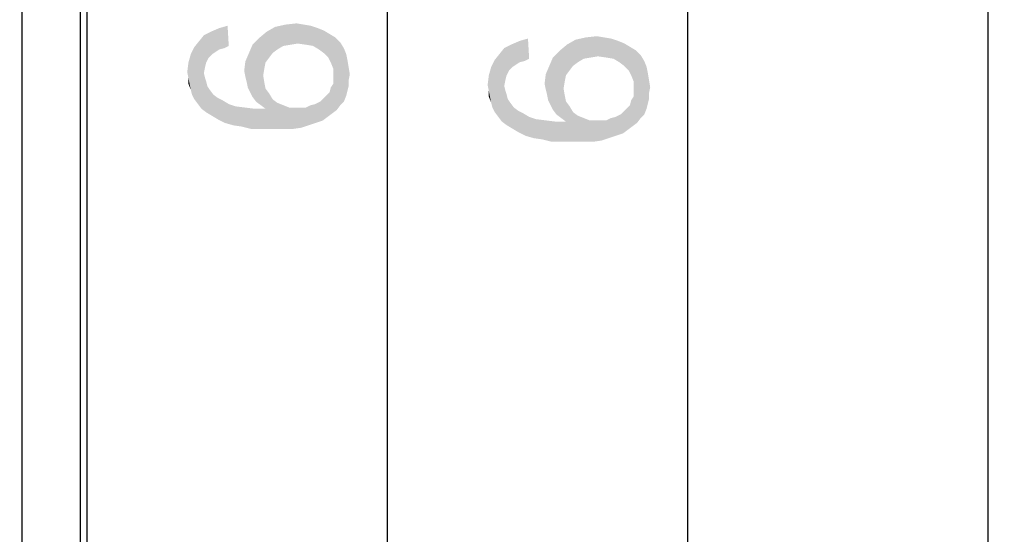
# Model space of a CAD drawing. Units: millimetres. Extents: x 0 to 1189, y 0 to 841.
# Drawn here: x 539 to 588, y 161 to 186 of the extents above; entities that cross this region are included whole.
import ezdxf

# ---------------------------------------------------------------- set-up
doc = ezdxf.new("R2010")
doc.units = ezdxf.units.MM
doc.header["$LTSCALE"] = 65.395
doc.layers.get('0').update_dxf_attribs({"linetype": 'CONTINUOUS'})
doc.layers.add('7_ALL_FEATURES', color=7, linetype='CONTINUOUS')
doc.layers.add('DEF_DRAFT_DIM', color=7, linetype='CONTINUOUS')
doc.styles.add('TEXTSTYLE_2', font='ar_wgl__.ttf')
doc.dimstyles.new('DIMSTYLE_2', dxfattribs={"dimtxt": 8, "dimasz": 3, "dimexe": 0.8, "dimexo": 0.2, "dimgap": 2, "dimtad": 1, "dimlfac": 3.030303, "dimdsep": 46, "dimtxsty": 'TEXTSTYLE_2', "dimblk": 'OPEN', "dimblk1": 'OPEN', "dimblk2": 'OPEN', "dimcen": 0.09, "dimazin": 2, "dimtp": 0.8, "dimtm": 0.8, "dimtfac": 1, "dimtofl": 0, "dimtmove": 0, "dimatfit": 3, "dimldrblk": 'OPEN', "dimfxl": 1, "dimtolj": 1, "dimarcsym": 0})

# ---------------------------------------------------------------- blocks, each defined once
blk = doc.blocks.new('_OPEN')
at = {"color": 0, "linetype": 'ByBlock'}
for p, q in [((0, 0), (-1, 0.117)), ((-1, -0.117), (0, 0)), ((-1, 0), (0, 0))]:
    blk.add_line(p, q, dxfattribs=at)
blk = doc.blocks.new('*D4')
at = {"layer": 'DEF_DRAFT_DIM', "color": 2, "linetype": 'Continuous', "transparency": 16777216}
for p, q in [((539.168, 341.305), (558.134, 341.305)), ((557.334, 341.305), (557.334, 228.214)), ((557.334, 115.123), (557.334, 228.214)), ((539.168, 115.123), (558.134, 115.123))]:
    blk.add_line(p, q, dxfattribs=at)
at = {"layer": 'DEF_DRAFT_DIM', "color": 2, "linetype": 'Continuous', "transparency": 16777216, "xscale": 3, "yscale": 3, "zscale": 3}
for p, rotation in [((557.334, 341.305), 90), ((557.334, 115.123), 270)]:
    blk.add_blockref('_OPEN', p, dxfattribs=dict(at, rotation=rotation))
blk = doc.blocks.new('*D5')
at = {"layer": 'DEF_DRAFT_DIM', "color": 2, "linetype": 'Continuous', "transparency": 16777216}
for p, q in [((539.168, 341.305), (573.134, 341.305)), ((572.334, 341.305), (572.334, 228.214)), ((572.334, 115.123), (572.334, 228.214)), ((539.168, 115.123), (573.134, 115.123))]:
    blk.add_line(p, q, dxfattribs=at)
at = {"layer": 'DEF_DRAFT_DIM', "color": 2, "linetype": 'Continuous', "transparency": 16777216, "xscale": 3, "yscale": 3, "zscale": 3}
for p, rotation in [((572.334, 341.305), 90), ((572.334, 115.123), 270)]:
    blk.add_blockref('_OPEN', p, dxfattribs=dict(at, rotation=rotation))
blk = doc.blocks.new('*D6')
at = {"layer": 'DEF_DRAFT_DIM', "color": 2, "linetype": 'Continuous', "transparency": 16777216}
for p, q in [((541.544, 345.265), (588.134, 345.265)), ((587.334, 345.265), (587.334, 228.214)), ((587.334, 111.163), (587.334, 228.214)), ((541.544, 111.163), (588.134, 111.163))]:
    blk.add_line(p, q, dxfattribs=at)
at = {"layer": 'DEF_DRAFT_DIM', "color": 2, "linetype": 'Continuous', "transparency": 16777216, "xscale": 3, "yscale": 3, "zscale": 3}
for p, rotation in [((587.334, 345.265), 90), ((587.334, 111.163), 270)]:
    blk.add_blockref('_OPEN', p, dxfattribs=dict(at, rotation=rotation))

msp = doc.modelspace()

# ---------------------------------------------------------------- linework, layer by layer
at = {"layer": '7_ALL_FEATURES', "color": 7, "linetype": 'Continuous'}
for p, q in [((542.0036, 112.1531), (542.0036, 344.2751)), ((542.3336, 111.1631), (542.3336, 344.2751)), ((539.0666, 341.2061), (539.0666, 115.2221))]:
    msp.add_line(p, q, dxfattribs=at)
at = {"layer": 'DEF_DRAFT_DIM', "color": 2, "linetype": 'Continuous'}
for points in [[(548.9336, 184.8223), (548.5188, 185.7112), (548.9336, 185.889)], [(549.1707, 184.8816), (548.9336, 185.889), (549.3484, 186.0075)], [(548.9336, 185.889), (549.1707, 184.8816), (548.9336, 184.8223)], [(549.3484, 186.0075), (549.4077, 185.0001), (549.1707, 184.8816)], [(551.6003, 184.6446), (551.304, 185.7112), (551.7188, 185.9483)], [(551.7188, 185.9483), (551.8373, 184.8223), (551.6003, 184.6446)], [(552.1336, 185.0001), (551.7188, 185.9483), (552.2521, 186.0668)], [(552.1336, 185.0001), (551.8373, 184.8223), (551.7188, 185.9483)], [(552.2521, 186.0668), (552.4892, 185.0594), (552.1336, 185.0001)], [(552.4892, 185.0594), (552.2521, 186.0668), (552.7855, 186.126)], [(552.7855, 186.126), (552.8447, 185.1186), (552.4892, 185.0594)], [(552.8447, 185.1186), (552.7855, 186.126), (553.141, 186.0668)], [(553.141, 186.0668), (553.2596, 185.0594), (552.8447, 185.1186)], [(553.2596, 185.0594), (553.141, 186.0668), (553.4966, 186.0075)], [(553.4966, 186.0075), (553.6151, 185.0001), (553.2596, 185.0594)], [(553.6151, 185.0001), (553.4966, 186.0075), (553.8521, 185.889)], [(553.8521, 185.889), (553.9114, 184.8223), (553.6151, 185.0001)], [(554.1484, 184.6446), (553.9114, 184.8223), (553.8521, 185.889)], [(554.1484, 184.6446), (553.8521, 185.889), (554.1484, 185.7705)], [(548.1633, 183.6372), (547.9262, 185.2372), (548.1633, 185.5334)], [(548.4003, 184.4075), (548.1633, 185.5334), (548.5188, 185.7112)], [(548.1633, 185.5334), (548.2225, 183.9334), (548.1633, 183.6372)], [(548.2818, 184.1705), (548.2225, 183.9334), (548.1633, 185.5334)], [(548.4003, 184.4075), (548.2818, 184.1705), (548.1633, 185.5334)], [(548.5188, 185.7112), (548.5781, 184.5853), (548.4003, 184.4075)], [(548.7559, 184.7038), (548.5781, 184.5853), (548.5188, 185.7112)], [(548.9336, 184.8223), (548.7559, 184.7038), (548.5188, 185.7112)], [(550.7707, 182.2149), (550.5929, 185.0594), (550.9484, 185.4149)], [(550.9484, 185.4149), (551.0077, 182.0372), (550.7707, 182.2149)], [(551.2447, 184.1705), (550.9484, 185.4149), (551.304, 185.7112)], [(551.1262, 183.5186), (551.0077, 182.0372), (550.9484, 185.4149)], [(551.1855, 183.8742), (551.1262, 183.5186), (550.9484, 185.4149)], [(551.2447, 184.1705), (551.1855, 183.8742), (550.9484, 185.4149)], [(551.304, 185.7112), (551.4225, 184.4075), (551.2447, 184.1705)], [(551.6003, 184.6446), (551.4225, 184.4075), (551.304, 185.7112)], [(554.1484, 185.7705), (554.3855, 184.4075), (554.1484, 184.6446)], [(554.3855, 184.4075), (554.1484, 185.7705), (554.4447, 185.5927)], [(554.4447, 185.5927), (554.504, 184.1705), (554.3855, 184.4075)], [(554.6225, 183.8742), (554.504, 184.1705), (554.4447, 185.5927)], [(554.6225, 183.8742), (554.4447, 185.5927), (554.741, 185.4149)], [(554.6225, 183.8742), (554.741, 185.4149), (554.8003, 181.8001)], [(554.9781, 182.0372), (554.8003, 181.8001), (554.741, 185.4149)], [(554.9781, 182.0372), (554.741, 185.4149), (554.9781, 185.1779)], [(564.1707, 184.2422), (563.9336, 185.2496), (564.3484, 185.3681)], [(564.3484, 185.3681), (564.4077, 184.3607), (564.1707, 184.2422)], [(567.1336, 184.3607), (566.7188, 185.3089), (567.2521, 185.4274)], [(567.2521, 185.4274), (567.4892, 184.42), (567.1336, 184.3607)], [(567.4892, 184.42), (567.2521, 185.4274), (567.7855, 185.4866)], [(567.7855, 185.4866), (567.8447, 184.4792), (567.4892, 184.42)], [(567.8447, 184.4792), (567.7855, 185.4866), (568.141, 185.4274)], [(568.141, 185.4274), (568.2596, 184.42), (567.8447, 184.4792)], [(568.2596, 184.42), (568.141, 185.4274), (568.4966, 185.3681)], [(568.4966, 185.3681), (568.6151, 184.3607), (568.2596, 184.42)], [(568.6151, 184.3607), (568.4966, 185.3681), (568.8521, 185.2496)], [(547.6892, 182.3334), (547.5114, 184.5853), (547.6892, 184.9409)], [(547.867, 182.0964), (547.6892, 184.9409), (547.9262, 185.2372)], [(547.6892, 184.9409), (547.867, 182.0964), (547.6892, 182.3334)], [(547.9262, 185.2372), (548.0447, 181.8594), (547.867, 182.0964)], [(548.1633, 183.6372), (548.0447, 181.8594), (547.9262, 185.2372)], [(550.5929, 182.452), (550.4151, 184.6446), (550.5929, 185.0594)], [(550.5929, 185.0594), (550.7707, 182.2149), (550.5929, 182.452)], [(554.9781, 185.1779), (555.1558, 182.2149), (554.9781, 182.0372)], [(555.1558, 182.2149), (554.9781, 185.1779), (555.1558, 184.8816)], [(555.1558, 184.8816), (555.2744, 182.5112), (555.1558, 182.2149)], [(555.2744, 182.5112), (555.1558, 184.8816), (555.2744, 184.5853)], [(563.1633, 182.9977), (562.9262, 184.5977), (563.1633, 184.894)], [(563.4003, 183.7681), (563.1633, 184.894), (563.5188, 185.0718)], [(563.1633, 184.894), (563.2225, 183.294), (563.1633, 182.9977)], [(563.2818, 183.5311), (563.2225, 183.294), (563.1633, 184.894)], [(563.4003, 183.7681), (563.2818, 183.5311), (563.1633, 184.894)], [(563.5188, 185.0718), (563.5781, 183.9459), (563.4003, 183.7681)], [(563.9336, 184.1829), (563.5188, 185.0718), (563.9336, 185.2496)], [(563.7559, 184.0644), (563.5781, 183.9459), (563.5188, 185.0718)], [(563.9336, 184.1829), (563.7559, 184.0644), (563.5188, 185.0718)], [(563.9336, 185.2496), (564.1707, 184.2422), (563.9336, 184.1829)], [(566.2447, 183.5311), (565.9484, 184.7755), (566.304, 185.0718)], [(566.304, 185.0718), (566.4225, 183.7681), (566.2447, 183.5311)], [(566.6003, 184.0052), (566.304, 185.0718), (566.7188, 185.3089)], [(566.6003, 184.0052), (566.4225, 183.7681), (566.304, 185.0718)], [(566.7188, 185.3089), (566.8373, 184.1829), (566.6003, 184.0052)], [(567.1336, 184.3607), (566.8373, 184.1829), (566.7188, 185.3089)], [(568.8521, 185.2496), (568.9114, 184.1829), (568.6151, 184.3607)], [(569.1484, 184.0052), (568.9114, 184.1829), (568.8521, 185.2496)], [(569.1484, 184.0052), (568.8521, 185.2496), (569.1484, 185.1311)], [(569.1484, 185.1311), (569.3855, 183.7681), (569.1484, 184.0052)], [(569.3855, 183.7681), (569.1484, 185.1311), (569.4447, 184.9533)], [(569.4447, 184.9533), (569.504, 183.5311), (569.3855, 183.7681)], [(569.6225, 183.2348), (569.504, 183.5311), (569.4447, 184.9533)], [(569.6225, 183.2348), (569.4447, 184.9533), (569.741, 184.7755)], [(547.5114, 182.8075), (547.3929, 184.1705), (547.5114, 184.5853)], [(547.5114, 184.5853), (547.5707, 182.5705), (547.5114, 182.8075)], [(547.6892, 182.3334), (547.5707, 182.5705), (547.5114, 184.5853)], [(550.3559, 182.926), (550.2373, 184.2297), (550.4151, 184.6446)], [(550.4151, 184.6446), (550.4744, 182.689), (550.3559, 182.926)], [(550.5929, 182.452), (550.4744, 182.689), (550.4151, 184.6446)], [(555.2744, 184.5853), (555.3336, 182.7483), (555.2744, 182.5112)], [(555.3336, 182.7483), (555.2744, 184.5853), (555.3336, 184.289)], [(562.867, 181.457), (562.6892, 184.3015), (562.9262, 184.5977)], [(562.9262, 184.5977), (563.0447, 181.22), (562.867, 181.457)], [(563.1633, 182.9977), (563.0447, 181.22), (562.9262, 184.5977)], [(565.5929, 181.8126), (565.4151, 184.0052), (565.5929, 184.42)], [(565.7707, 181.5755), (565.5929, 184.42), (565.9484, 184.7755)], [(565.5929, 184.42), (565.7707, 181.5755), (565.5929, 181.8126)], [(565.9484, 184.7755), (566.0077, 181.3977), (565.7707, 181.5755)], [(566.1262, 182.8792), (566.0077, 181.3977), (565.9484, 184.7755)], [(566.1855, 183.2348), (566.1262, 182.8792), (565.9484, 184.7755)], [(566.2447, 183.5311), (566.1855, 183.2348), (565.9484, 184.7755)], [(569.6225, 183.2348), (569.741, 184.7755), (569.8003, 181.1607)], [(569.9781, 181.3977), (569.8003, 181.1607), (569.741, 184.7755)], [(569.9781, 181.3977), (569.741, 184.7755), (569.9781, 184.5385)], [(569.9781, 184.5385), (570.1558, 181.5755), (569.9781, 181.3977)], [(570.1558, 181.5755), (569.9781, 184.5385), (570.1558, 184.2422)], [(547.3929, 183.4001), (547.3336, 183.6964), (547.3929, 184.1705)], [(547.3929, 183.4001), (547.3929, 184.1705), (547.5114, 182.8075)], [(550.2373, 183.4594), (550.1781, 183.7557), (550.2373, 184.2297)], [(550.2373, 184.2297), (550.2966, 183.2223), (550.2373, 183.4594)], [(550.3559, 182.926), (550.2966, 183.2223), (550.2373, 184.2297)], [(555.3336, 184.289), (555.3929, 182.9853), (555.3336, 182.7483)], [(555.3929, 183.2816), (555.3929, 182.9853), (555.3336, 184.289)], [(555.3929, 183.2816), (555.3336, 184.289), (555.3929, 183.9334)], [(555.3929, 183.9334), (555.4521, 183.5779), (555.3929, 183.2816)], [(562.5114, 182.1681), (562.3929, 183.5311), (562.5114, 183.9459)], [(562.6892, 181.694), (562.5114, 183.9459), (562.6892, 184.3015)], [(562.5114, 183.9459), (562.5707, 181.9311), (562.5114, 182.1681)], [(562.6892, 181.694), (562.5707, 181.9311), (562.5114, 183.9459)], [(562.6892, 184.3015), (562.867, 181.457), (562.6892, 181.694)], [(565.3559, 182.2866), (565.2373, 183.5903), (565.4151, 184.0052)], [(565.4151, 184.0052), (565.4744, 182.0496), (565.3559, 182.2866)], [(565.5929, 181.8126), (565.4744, 182.0496), (565.4151, 184.0052)], [(570.1558, 184.2422), (570.2744, 181.8718), (570.1558, 181.5755)], [(570.2744, 181.8718), (570.1558, 184.2422), (570.2744, 183.9459)], [(570.2744, 183.9459), (570.3336, 182.1089), (570.2744, 181.8718)], [(570.3336, 182.1089), (570.2744, 183.9459), (570.3336, 183.6496)], [(547.3929, 183.4001), (547.5114, 182.8075), (547.3929, 183.1038)], [(548.1633, 183.6372), (548.2818, 181.6816), (548.0447, 181.8594)], [(548.1633, 183.6372), (548.2225, 183.4001), (548.2818, 181.6816)], [(548.2818, 181.6816), (548.2225, 183.4001), (548.2818, 183.2223)], [(551.1262, 183.5186), (551.2447, 181.8594), (551.0077, 182.0372)], [(551.1262, 183.5186), (551.1855, 183.1631), (551.2447, 181.8594)], [(554.6225, 183.5186), (554.6225, 183.8742), (554.8003, 181.8001)], [(554.6225, 183.3409), (554.6225, 183.5186), (554.8003, 181.8001)], [(562.3929, 182.7607), (562.3336, 183.057), (562.3929, 183.5311)], [(562.3929, 182.7607), (562.3929, 183.5311), (562.5114, 182.1681)], [(565.2373, 182.82), (565.1781, 183.1163), (565.2373, 183.5903)], [(565.2373, 183.5903), (565.2966, 182.5829), (565.2373, 182.82)], [(565.3559, 182.2866), (565.2966, 182.5829), (565.2373, 183.5903)], [(570.3336, 183.6496), (570.3929, 182.3459), (570.3336, 182.1089)], [(570.3929, 182.6422), (570.3929, 182.3459), (570.3336, 183.6496)], [(570.3929, 182.6422), (570.3336, 183.6496), (570.3929, 183.294)], [(548.2818, 183.2223), (548.341, 182.9853), (548.5781, 181.5038)], [(548.2818, 183.2223), (548.5781, 181.5038), (548.2818, 181.6816)], [(548.341, 182.9853), (548.4596, 182.8075), (548.5781, 181.5038)], [(551.2447, 181.8594), (551.1855, 183.1631), (551.2447, 182.8668)], [(554.4447, 182.689), (554.504, 182.926), (554.5633, 181.6223)], [(554.5633, 181.6223), (554.504, 182.926), (554.6225, 183.1038)], [(554.6225, 183.1038), (554.8003, 181.8001), (554.5633, 181.6223)], [(554.6225, 183.1038), (554.6225, 183.3409), (554.8003, 181.8001)], [(563.1633, 182.9977), (563.2818, 181.0422), (563.0447, 181.22)], [(563.1633, 182.9977), (563.2225, 182.7607), (563.2818, 181.0422)], [(569.6225, 182.8792), (569.6225, 183.2348), (569.8003, 181.1607)], [(570.3929, 183.294), (570.4521, 182.9385), (570.3929, 182.6422)], [(548.5781, 181.5038), (548.4596, 182.8075), (548.6373, 182.5705)], [(548.6373, 182.5705), (548.8744, 181.326), (548.5781, 181.5038)], [(548.8744, 181.326), (548.6373, 182.5705), (548.8744, 182.3927)], [(551.2447, 182.8668), (551.4225, 182.6297), (551.6003, 180.852)], [(551.2447, 181.8594), (551.2447, 182.8668), (551.6003, 180.852)], [(551.6003, 180.852), (551.4225, 182.6297), (551.6003, 182.3334)], [(554.1484, 182.3927), (554.267, 182.5112), (554.3262, 181.4446)], [(554.3262, 181.4446), (554.267, 182.5112), (554.4447, 182.689)], [(554.4447, 182.689), (554.5633, 181.6223), (554.3262, 181.4446)], [(562.3929, 182.7607), (562.5114, 182.1681), (562.3929, 182.4644)], [(563.2818, 181.0422), (563.2225, 182.7607), (563.2818, 182.5829)], [(563.2818, 182.5829), (563.341, 182.3459), (563.5781, 180.8644)], [(563.2818, 182.5829), (563.5781, 180.8644), (563.2818, 181.0422)], [(566.1262, 182.8792), (566.2447, 181.22), (566.0077, 181.3977)], [(566.1262, 182.8792), (566.1855, 182.5237), (566.2447, 181.22)], [(566.2447, 181.22), (566.1855, 182.5237), (566.2447, 182.2274)], [(569.5633, 180.9829), (569.504, 182.2866), (569.6225, 182.4644)], [(569.6225, 182.4644), (569.8003, 181.1607), (569.5633, 180.9829)], [(569.6225, 182.7015), (569.6225, 182.8792), (569.8003, 181.1607)], [(569.6225, 182.4644), (569.6225, 182.7015), (569.8003, 181.1607)], [(548.8744, 182.3927), (549.1114, 182.2742), (549.2299, 181.1483)], [(548.8744, 182.3927), (549.2299, 181.1483), (548.8744, 181.326)], [(549.2299, 181.1483), (549.1114, 182.2742), (549.4077, 182.0964)], [(549.4077, 182.0964), (549.6447, 181.0297), (549.2299, 181.1483)], [(549.6447, 181.0297), (549.4077, 182.0964), (549.7633, 181.9779)], [(549.7633, 181.9779), (550.0596, 180.9705), (549.6447, 181.0297)], [(550.0596, 180.9705), (549.7633, 181.9779), (550.2373, 181.9186)], [(550.2373, 181.9186), (550.5336, 180.852), (550.0596, 180.9705)], [(550.5336, 180.852), (550.2373, 181.9186), (550.7114, 181.8594)], [(551.6003, 182.3334), (551.8373, 182.1557), (552.1336, 180.852)], [(551.6003, 182.3334), (552.1336, 180.852), (551.6003, 180.852)], [(552.1336, 180.852), (551.8373, 182.1557), (552.1336, 182.0372)], [(552.1336, 182.0372), (552.4299, 181.9186), (552.6077, 180.852)], [(552.1336, 182.0372), (552.6077, 180.852), (552.1336, 180.852)], [(552.6077, 180.852), (552.4299, 181.9186), (552.7855, 181.9186)], [(552.7855, 181.9186), (553.0225, 180.9112), (552.6077, 180.852)], [(553.0225, 180.9112), (552.7855, 181.9186), (553.0225, 181.9186)], [(553.0225, 181.9186), (553.2596, 181.9186), (553.3781, 181.0297)], [(553.0225, 181.9186), (553.3781, 181.0297), (553.0225, 180.9112)], [(553.3781, 181.0297), (553.2596, 181.9186), (553.4966, 182.0372)], [(553.4966, 182.0372), (553.7336, 181.1483), (553.3781, 181.0297)], [(553.7336, 181.1483), (553.4966, 182.0372), (553.7336, 182.0964)], [(553.7336, 182.0964), (553.9707, 182.2149), (554.0892, 181.2668)], [(553.7336, 182.0964), (554.0892, 181.2668), (553.7336, 181.1483)], [(554.0892, 181.2668), (553.9707, 182.2149), (554.1484, 182.3927)], [(554.1484, 182.3927), (554.3262, 181.4446), (554.0892, 181.2668)], [(563.341, 182.3459), (563.4596, 182.1681), (563.5781, 180.8644)], [(563.5781, 180.8644), (563.4596, 182.1681), (563.6373, 181.9311)], [(563.6373, 181.9311), (563.8744, 180.6866), (563.5781, 180.8644)], [(563.8744, 180.6866), (563.6373, 181.9311), (563.8744, 181.7533)], [(566.2447, 182.2274), (566.4225, 181.9903), (566.6003, 180.2126)], [(566.2447, 181.22), (566.2447, 182.2274), (566.6003, 180.2126)], [(566.6003, 180.2126), (566.4225, 181.9903), (566.6003, 181.694)], [(569.3262, 180.8052), (569.267, 181.8718), (569.4447, 182.0496)], [(569.4447, 182.0496), (569.5633, 180.9829), (569.3262, 180.8052)], [(569.4447, 182.0496), (569.504, 182.2866), (569.5633, 180.9829)], [(550.7114, 181.8594), (551.067, 180.852), (550.5336, 180.852)], [(551.067, 180.852), (550.7114, 181.8594), (551.2447, 181.8594)], [(551.2447, 181.8594), (551.6003, 180.852), (551.067, 180.852)], [(563.8744, 181.7533), (564.1114, 181.6348), (564.2299, 180.5089)], [(563.8744, 181.7533), (564.2299, 180.5089), (563.8744, 180.6866)], [(564.2299, 180.5089), (564.1114, 181.6348), (564.4077, 181.457)], [(564.4077, 181.457), (564.6447, 180.3903), (564.2299, 180.5089)], [(564.6447, 180.3903), (564.4077, 181.457), (564.7633, 181.3385)], [(566.6003, 181.694), (566.8373, 181.5163), (567.1336, 180.2126)], [(566.6003, 181.694), (567.1336, 180.2126), (566.6003, 180.2126)], [(567.1336, 180.2126), (566.8373, 181.5163), (567.1336, 181.3977)], [(568.7336, 180.5089), (568.4966, 181.3977), (568.7336, 181.457)], [(568.7336, 181.457), (568.9707, 181.5755), (569.0892, 180.6274)], [(568.7336, 181.457), (569.0892, 180.6274), (568.7336, 180.5089)], [(569.0892, 180.6274), (568.9707, 181.5755), (569.1484, 181.7533)], [(569.1484, 181.7533), (569.3262, 180.8052), (569.0892, 180.6274)], [(569.1484, 181.7533), (569.267, 181.8718), (569.3262, 180.8052)], [(564.7633, 181.3385), (565.0596, 180.3311), (564.6447, 180.3903)], [(565.0596, 180.3311), (564.7633, 181.3385), (565.2373, 181.2792)], [(565.2373, 181.2792), (565.5336, 180.2126), (565.0596, 180.3311)], [(565.5336, 180.2126), (565.2373, 181.2792), (565.7114, 181.22)], [(565.7114, 181.22), (566.067, 180.2126), (565.5336, 180.2126)], [(566.067, 180.2126), (565.7114, 181.22), (566.2447, 181.22)], [(566.2447, 181.22), (566.6003, 180.2126), (566.067, 180.2126)], [(567.1336, 181.3977), (567.4299, 181.2792), (567.6077, 180.2126)], [(567.1336, 181.3977), (567.6077, 180.2126), (567.1336, 180.2126)], [(567.6077, 180.2126), (567.4299, 181.2792), (567.7855, 181.2792)], [(567.7855, 181.2792), (568.0225, 180.2718), (567.6077, 180.2126)], [(568.0225, 180.2718), (567.7855, 181.2792), (568.0225, 181.2792)], [(568.0225, 181.2792), (568.2596, 181.2792), (568.3781, 180.3903)], [(568.0225, 181.2792), (568.3781, 180.3903), (568.0225, 180.2718)], [(568.3781, 180.3903), (568.2596, 181.2792), (568.4966, 181.3977)], [(568.4966, 181.3977), (568.7336, 180.5089), (568.3781, 180.3903)]]:
    msp.add_solid(points, dxfattribs=at)

# ---------------------------------------------------------------- dimensions: what is measured, and where the dimension line sits
for base, p1, p2, text, picture, middle in [((587.3336, 111.1631), (541.3436, 345.2651), (541.3436, 111.1631), '<> (Outline)', '*D6', (587.3336, 191.2922)), ((557.3336, 115.1231), (538.9676, 341.3051), (538.9676, 115.1231), '<> (Active Area)', '*D4', (557.3336, 180.4372)), ((572.3336, 115.1231), (538.9676, 341.3051), (538.9676, 115.1231), '<> (Bezel Open)', '*D5', (572.3336, 179.7977))]:
    dim = msp.add_linear_dim(base=base, p1=p1, p2=p2, angle=270, text=text, dimstyle='DIMSTYLE_2', dxfattribs=at)
    dim.commit()
    dim.dimension.update_dxf_attribs({"geometry": picture, "text_midpoint": middle, "dimtype": 160})

doc.saveas('drawing.dxf')
